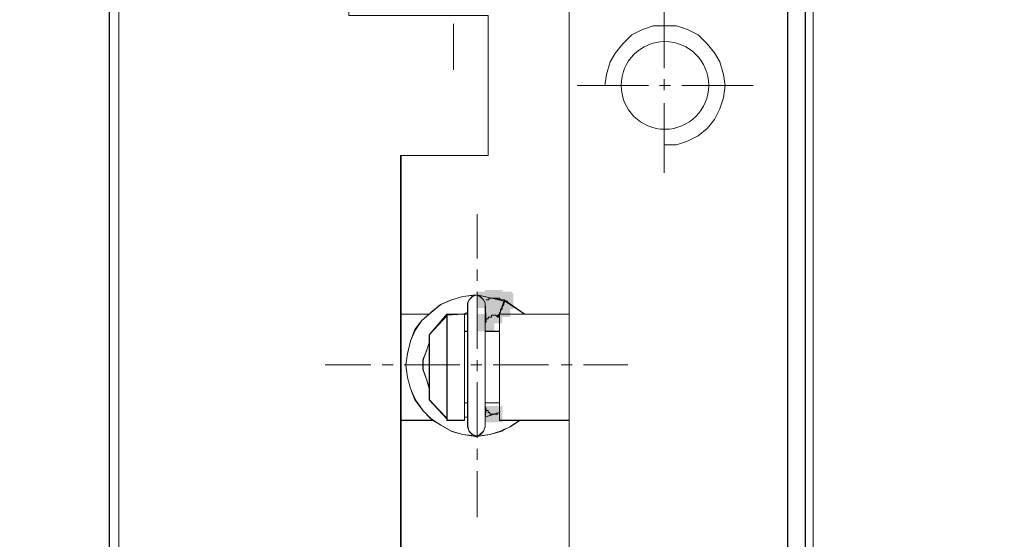
# Model space of a CAD drawing. Units: millimetres. Extents: x -67713 to 12318, y -7560 to 40105.
# Drawn here: x 12204 to 12219, y -7433 to -7425 of the extents above; entities that cross this region are included whole.
import ezdxf

# ---------------------------------------------------------------- set-up
doc = ezdxf.new("R2010")
doc.units = ezdxf.units.MM
doc.header["$LTSCALE"] = 10
doc.header["$PDMODE"] = 34
doc.layers.add('6文字层', color=3, linetype='Continuous')
doc.styles.add('TH-GBD2M', font='calibri.ttf', dxfattribs={"width": 0.8, "height": 2.5})
doc.dimstyles.new('TH-GBD2M', dxfattribs={"dimtxt": 2.5, "dimasz": 4, "dimexe": 2, "dimexo": 0, "dimgap": 1.5, "dimtad": 1, "dimdec": 4, "dimlfac": 0.1, "dimzin": 9, "dimdsep": 46, "dimtxsty": 'TH-GBD2M', "dimcen": 0, "dimclrt": 3, "dimadec": 0, "dimazin": 3, "dimtfac": 1, "dimtdec": 4, "dimtofl": 0, "dimtmove": 0, "dimatfit": 3, "dimfxl": 1, "dimtolj": 1, "dimtzin": 0, "dimarcsym": 0})

# ---------------------------------------------------------------- blocks, each defined once
blk = doc.blocks.new('*D2092')
at = {"layer": '6文字层', "color": 0, "lineweight": -2, "transparency": 16777216}
for p, q in [((12207.326, -7417.572), (12201.024, -7417.572)), ((12203.024, -7438.536), (12203.024, -7421.572)), ((12207.326, -7442.536), (12201.024, -7442.536))]:
    blk.add_line(p, q, dxfattribs=at)
at = {"layer": '6文字层', "color": 0, "transparency": 16777216}
for points in [[(12202.357, -7421.572), (12203.691, -7421.572), (12203.024, -7417.572)], [(12202.357, -7438.536), (12203.691, -7438.536), (12203.024, -7442.536)]]:
    blk.add_solid(points, dxfattribs=at)
at = {"layer": 'Defpoints', "color": 0, "transparency": 16777216}
for p in [(12203.024, -7417.572), (12207.326, -7417.572), (12207.326, -7442.536)]:
    blk.add_point(p, dxfattribs=at)
at = {"layer": '6文字层', "color": 3, "transparency": 16777216, "insert": (12200.243, -7430.054), "char_height": 2.5, "attachment_point": 5, "rotation": 90, "style": 'TH-GBD2M'}
blk.add_mtext('\\A1;50', dxfattribs=at)
blk = doc.blocks.new('*D2093')
at = {"layer": '6文字层', "color": 0, "lineweight": -2, "transparency": 16777216}
for p, q in [((12210.998, -7408.091), (12195.589, -7408.091)), ((12197.589, -7451.854), (12197.589, -7412.091)), ((12205.914, -7455.854), (12195.589, -7455.854))]:
    blk.add_line(p, q, dxfattribs=at)
at = {"layer": '6文字层', "color": 0, "transparency": 16777216}
for points in [[(12196.923, -7412.091), (12198.256, -7412.091), (12197.589, -7408.091)], [(12196.923, -7451.854), (12198.256, -7451.854), (12197.589, -7455.854)]]:
    blk.add_solid(points, dxfattribs=at)
at = {"layer": 'Defpoints', "color": 0, "transparency": 16777216}
for p in [(12197.589, -7408.091), (12210.998, -7408.091), (12205.914, -7455.854)]:
    blk.add_point(p, dxfattribs=at)
at = {"layer": '6文字层', "color": 3, "transparency": 16777216, "insert": (12194.808, -7431.973), "char_height": 2.5, "attachment_point": 5, "rotation": 90, "style": 'TH-GBD2M'}
blk.add_mtext('\\A1;91', dxfattribs=at)

msp = doc.modelspace()

# ---------------------------------------------------------------- hatches: boundary and pattern name
h = msp.add_hatch(color=7)
h.dxf.hatch_style = 2
h.paths.add_polyline_path([(12211.47063, -7428.9165), (12211.59271, -7428.9165), (12211.59271, -7429.16066), (12211.47063, -7429.16066), (12211.33121, -7429.16066), (12211.33121, -7428.9165)])
h = msp.add_hatch(color=7)
h.dxf.hatch_style = 2
h.paths.add_polyline_path([(12211.59141, -7428.89156), (12211.7135, -7428.89156), (12211.7135, -7429.13572), (12211.59141, -7429.13572), (12211.45199, -7429.13572), (12211.45199, -7428.89156)])
h = msp.add_hatch(color=7)
h.dxf.hatch_style = 2
h.paths.add_polyline_path([(12211.61583, -7429.03858), (12211.61583, -7428.9165), (12211.85999, -7428.9165), (12211.85999, -7429.03858), (12211.85999, -7429.17809), (12211.61583, -7429.17809)])
h = msp.add_hatch(color=7)
h.dxf.hatch_style = 2
h.paths.add_polyline_path([(12211.5909, -7429.1604), (12211.5909, -7429.03832), (12211.83506, -7429.03832), (12211.83506, -7429.1604), (12211.83506, -7429.29957), (12211.5909, -7429.29957)])
h = msp.add_hatch(color=7)
h.dxf.hatch_style = 2
h.paths.add_polyline_path([(12211.75534, -7428.93392), (12211.87742, -7428.93392), (12211.87742, -7429.17809), (12211.75534, -7429.17809), (12211.61583, -7429.17809), (12211.61583, -7428.93392)])
h = msp.add_hatch(color=7)
h.dxf.hatch_style = 2
h.paths.add_polyline_path([(12211.57407, -7429.39378), (12211.45199, -7429.39378), (12211.45199, -7429.14962), (12211.57407, -7429.14962), (12211.7135, -7429.14962), (12211.7135, -7429.39378)])
h = msp.add_hatch(color=7)
h.dxf.hatch_style = 2
h.paths.add_polyline_path([(12211.57537, -7429.39326), (12211.57537, -7429.51534), (12211.33121, -7429.51534), (12211.33121, -7429.39326), (12211.33121, -7429.25401), (12211.57537, -7429.25401)])
h = msp.add_hatch(color=7)
h.dxf.hatch_style = 2
h.paths.add_polyline_path([(12211.45329, -7429.49817), (12211.33121, -7429.49817), (12211.33121, -7429.25401), (12211.45329, -7429.25401), (12211.59271, -7429.25401), (12211.59271, -7429.49817)])
h = msp.add_hatch(color=7)
h.dxf.hatch_style = 2
h.paths.add_polyline_path([(12211.59141, -7430.6422), (12211.7135, -7430.6422), (12211.7135, -7430.88637), (12211.59141, -7430.88637), (12211.45199, -7430.88637), (12211.45199, -7430.6422)])

# ---------------------------------------------------------------- linework, layer by layer
at = {"color": 7, "lineweight": 0}
for points in [[(12205.91441, -7414.63131), (12205.91441, -7445.47525), (12205.65635, -7445.74185), (12205.64686, -7440.80776), (12205.76765, -7440.68594), (12205.76765, -7419.42752), (12205.64686, -7419.30768), (12205.64686, -7414.37162)], [(12216.29341, -7445.74185), (12216.0269, -7445.47525), (12216.0269, -7414.63131), (12216.29341, -7414.37162), (12216.29341, -7414.63131), (12216.29341, -7419.42752), (12216.29341, -7440.68594), (12216.29341, -7445.47525)], [(12210.17639, -7433.25855), (12211.49729, -7433.25855), (12211.49729, -7435.38872), (12209.52931, -7435.38872), (12209.39136, -7435.38872), (12209.39136, -7435.52668), (12209.39136, -7438.14181), (12209.39136, -7438.3135), (12209.12476, -7438.3135), (12209.12476, -7445.47525), (12205.91441, -7445.47525), (12205.91441, -7414.63131), (12209.12476, -7414.63131), (12209.12476, -7421.80004), (12209.39136, -7421.80004), (12209.39136, -7421.96483), (12209.39136, -7424.57902), (12209.39136, -7424.74208), (12209.52931, -7424.74208), (12211.49729, -7424.74208), (12211.49729, -7426.8569), (12210.17639, -7426.8569), (12210.17639, -7429.25436), (12210.17639, -7430.85919)], [(12212.72155, -7438.83979), (12212.72155, -7430.85919), (12212.72155, -7429.25436), (12212.72155, -7421.27367), (12212.57583, -7421.27367), (12212.57583, -7421.12821), (12212.57583, -7418.51376), (12212.57583, -7418.08238), (12211.76388, -7418.08238), (12210.17639, -7418.08238), (12209.39136, -7418.08238), (12209.39136, -7414.63131), (12216.0269, -7414.63131), (12216.0269, -7445.47525), (12209.39136, -7445.47525), (12209.39136, -7441.76449), (12209.52931, -7441.76449), (12212.41096, -7441.76449), (12212.57583, -7441.76449), (12212.57583, -7441.59279), (12212.57583, -7438.97766), (12212.57583, -7438.83979)], [(12216.29341, -7440.68594), (12216.41429, -7440.68594), (12216.41429, -7419.42752), (12216.29341, -7419.42752), (12216.29341, -7414.63131), (12219.47789, -7414.63131), (12219.47789, -7414.9419), (12219.47789, -7418.56467), (12219.47789, -7423.93212), (12219.47789, -7424.725), (12219.47789, -7425.27795), (12219.47789, -7425.80354), (12219.47789, -7426.58927), (12219.47789, -7426.8569), (12219.47789, -7427.40812), (12219.47789, -7440.68594), (12219.47789, -7441.23915), (12219.47789, -7441.54879), (12219.47789, -7445.16396), (12219.47789, -7445.47525), (12216.29341, -7445.47525)], [(12216.29341, -7419.42752), (12216.41429, -7419.42752), (12216.41429, -7440.68594), (12216.29341, -7440.68594)], [(12210.8754, -7430.83417), (12210.8754, -7430.85919), (12211.14269, -7430.85919), (12211.14269, -7430.80829), (12211.186, -7430.80829), (12211.186, -7430.95504), (12211.21163, -7431.02398), (12211.25494, -7431.07488), (12211.30653, -7431.09222), (12211.11672, -7431.07488), (12210.94434, -7431.02398), (12210.7805, -7430.92838), (12210.65963, -7430.85134), (12210.63469, -7430.83417), (12210.51296, -7430.71243), (12210.39208, -7430.54859), (12210.32315, -7430.3769), (12210.27984, -7430.21203), (12210.25421, -7430.02325), (12210.27984, -7429.84984), (12210.32315, -7429.66081), (12210.39208, -7429.48739), (12210.49553, -7429.34917), (12210.63469, -7429.22934), (12210.7805, -7429.10855), (12210.94434, -7429.03858), (12211.11672, -7428.98698), (12211.30653, -7428.96179), (12211.25494, -7428.98698), (12211.21163, -7429.03858), (12211.186, -7429.08267), (12211.186, -7429.22934), (12211.11672, -7429.25436), (12210.8754, -7429.25436), (12210.60786, -7429.56495), (12210.60786, -7429.686), (12210.56481, -7429.80756), (12210.51296, -7429.94543), (12210.51296, -7430.09219), (12210.56481, -7430.23895), (12210.60786, -7430.3769), (12210.60786, -7430.54859)], [(12211.21163, -7431.02398), (12211.186, -7430.95504), (12211.186, -7430.80829), (12211.186, -7430.59259), (12211.186, -7429.51405), (12211.186, -7429.25436), (12211.186, -7429.22934), (12211.186, -7429.08267), (12211.21163, -7429.03858), (12211.25494, -7428.98698), (12211.30653, -7428.96964), (12211.3325, -7428.96179), (12211.37572, -7428.98698), (12211.42732, -7429.03858), (12211.45329, -7429.08267), (12211.45329, -7429.37609), (12211.45329, -7429.41846), (12211.45329, -7429.51405), (12211.45329, -7430.59259), (12211.45329, -7430.64341), (12211.45329, -7430.67007), (12211.45329, -7430.80829), (12211.45329, -7430.95504), (12211.42732, -7431.02398), (12211.37572, -7431.07488), (12211.3325, -7431.10154), (12211.30653, -7431.09222), (12211.25494, -7431.07488)], [(12211.37572, -7428.98698), (12211.3325, -7428.96179), (12211.54819, -7429.01364), (12211.57407, -7429.01364), (12211.68632, -7429.03858), (12211.73791, -7429.05601), (12211.71298, -7429.13348), (12211.69564, -7429.17748), (12211.68632, -7429.20268), (12211.67855, -7429.22934), (12211.66898, -7429.25436), (12211.6431, -7429.2717), (12211.6431, -7429.29836), (12211.61713, -7429.2717), (12211.59141, -7429.2717), (12211.54819, -7429.2717), (12211.54819, -7429.29836), (12211.52222, -7429.29836), (12211.49729, -7429.29836), (12211.49729, -7429.32424), (12211.47063, -7429.32424), (12211.47063, -7429.34917), (12211.47063, -7429.37609), (12211.45329, -7429.08267), (12211.42732, -7429.03858)], [(12211.59141, -7429.01364), (12211.61713, -7429.01364), (12211.6431, -7429.01364), (12211.66898, -7429.01364), (12211.68632, -7429.03858)], [(12211.75534, -7429.05601), (12212.04851, -7429.25436), (12211.66898, -7429.25436), (12211.67855, -7429.22934), (12211.68632, -7429.20268), (12211.69564, -7429.17748), (12211.71298, -7429.14306), (12211.73791, -7429.10855), (12211.73791, -7429.08267)], [(12211.73791, -7429.03858), (12211.68632, -7429.03858), (12211.71298, -7429.03858)], [(12211.73791, -7429.08267), (12211.73791, -7429.10855), (12211.71298, -7429.13348), (12211.73791, -7429.05601)], [(12211.68632, -7429.17748), (12211.68632, -7429.20268)], [(12211.68632, -7429.20268), (12211.68632, -7429.22934)], [(12211.71298, -7429.14306), (12211.71298, -7429.17748)], [(12210.8754, -7429.2717), (12210.8754, -7430.82537), (12210.60786, -7430.54859), (12210.60786, -7430.3769), (12210.60786, -7429.686), (12210.60786, -7429.56495)], [(12210.8754, -7430.82537), (12210.8754, -7429.2717), (12211.11672, -7429.25436), (12211.14269, -7429.25436), (12211.14269, -7429.51405), (12211.14269, -7430.59259), (12211.14269, -7430.80829), (12211.14269, -7430.85919), (12210.8754, -7430.85919)], [(12211.11672, -7429.25436), (12211.186, -7429.22934), (12211.186, -7429.25436), (12211.14269, -7429.25436)], [(12211.14269, -7429.51405), (12211.186, -7429.51405), (12211.186, -7429.25436), (12211.14269, -7429.25436)], [(12211.47063, -7429.32424), (12211.49729, -7429.32424), (12211.49729, -7429.29836), (12211.52222, -7429.29836), (12211.54819, -7429.29836), (12211.54819, -7429.2717), (12211.57407, -7429.2717), (12211.61713, -7429.2717), (12211.6431, -7429.29836), (12211.66898, -7429.29836), (12211.66898, -7429.51405), (12211.45329, -7429.51405), (12211.45329, -7429.41846), (12211.45329, -7429.39326), (12211.47063, -7429.34917)], [(12211.66898, -7429.2717), (12211.66898, -7429.29836), (12211.6431, -7429.29836)], [(12211.66898, -7429.22934), (12211.66898, -7429.25436)], [(12211.66898, -7429.25436), (12212.04851, -7429.25436), (12212.72155, -7429.25436), (12212.72155, -7430.85919), (12211.97957, -7430.85919), (12211.66898, -7430.85919), (12211.66898, -7430.73935), (12211.66898, -7430.59259), (12211.66898, -7429.51405), (12211.66898, -7429.29836)], [(12211.14269, -7430.59259), (12211.186, -7430.59259), (12211.186, -7429.51405), (12211.14269, -7429.51405)], [(12211.66898, -7429.51405), (12211.45329, -7429.51405), (12211.45329, -7430.59259), (12211.66898, -7430.59259)], [(12210.51296, -7429.94543), (12210.56481, -7429.80756), (12210.60786, -7429.686), (12210.60786, -7430.3769), (12210.56481, -7430.23895), (12210.51296, -7430.09219)], [(12211.186, -7430.80829), (12211.14269, -7430.80829), (12211.14269, -7430.59259), (12211.186, -7430.59259)], [(12211.45329, -7430.59259), (12211.66898, -7430.59259), (12211.66898, -7430.73935), (12211.59141, -7430.76429), (12211.54819, -7430.76429), (12211.52222, -7430.76429), (12211.52222, -7430.73935), (12211.49729, -7430.73935), (12211.49729, -7430.71243), (12211.47063, -7430.71243), (12211.47063, -7430.6875), (12211.45329, -7430.64341)], [(12211.47063, -7430.6875), (12211.47063, -7430.71243), (12211.49729, -7430.71243), (12211.49729, -7430.73935), (12211.52222, -7430.73935), (12211.52222, -7430.76429), (12211.54819, -7430.76429), (12211.57407, -7430.76429), (12211.45329, -7430.80829)], [(12211.52222, -7431.07488), (12211.3325, -7431.10154), (12211.37572, -7431.07488), (12211.42732, -7431.02398), (12211.45329, -7430.95504), (12211.45329, -7430.80829), (12211.57407, -7430.76429), (12211.66898, -7430.73935), (12211.66898, -7430.85919), (12211.97957, -7430.85919), (12211.83282, -7430.95504), (12211.73791, -7430.99706), (12211.68632, -7431.02398)]]:
    msp.add_lwpolyline(points, close=True, dxfattribs=at)
for points in [[(12216.29445, -7414.36963), (12216.29445, -7445.7409)], [(12205.91441, -7414.63131), (12205.91441, -7445.47525)], [(12205.91734, -7414.63329), (12205.91734, -7445.47723)], [(12216.0269, -7445.47525), (12216.0269, -7414.63131)], [(12216.03078, -7445.47723), (12216.03078, -7414.63329)], [(12205.76765, -7419.42752), (12205.76765, -7440.68594)], [(12205.77351, -7419.42648), (12205.77351, -7440.68404)], [(12216.29341, -7419.42752), (12216.29341, -7440.68594)], [(12216.41429, -7419.42648), (12216.41429, -7440.68404)], [(12216.41429, -7419.42752), (12216.41429, -7440.68594)], [(12212.72155, -7421.27367), (12212.72155, -7429.25436), (12212.04851, -7429.25436), (12211.76388, -7429.05601), (12211.73791, -7429.03858), (12211.71298, -7429.03858), (12211.68632, -7429.03858), (12211.66898, -7429.01364), (12211.6431, -7429.01364), (12211.61713, -7429.01364), (12211.59141, -7429.01364), (12211.54819, -7429.01364), (12211.3325, -7428.96179), (12211.30653, -7428.96964), (12211.11672, -7428.98698), (12210.94434, -7429.03858), (12210.7805, -7429.10855), (12210.63469, -7429.22934), (12210.49553, -7429.34917), (12210.39208, -7429.48739), (12210.32315, -7429.66081), (12210.27984, -7429.84984), (12210.25421, -7430.02325), (12210.27984, -7430.21203), (12210.32315, -7430.3769), (12210.39208, -7430.54859), (12210.51296, -7430.71243), (12210.63469, -7430.83417), (12210.65963, -7430.85134), (12210.17639, -7430.85919), (12210.17639, -7429.25436), (12210.17639, -7426.8569), (12211.49729, -7426.8569), (12211.49729, -7424.74208)], [(12212.72155, -7421.27367), (12212.72155, -7429.25436), (12212.72155, -7430.85919), (12212.72155, -7438.83979)], [(12212.72354, -7421.27177), (12212.72354, -7438.83875)], [(12214.1616, -7425.53764), (12214.1616, -7424.45918)], [(12211.49729, -7426.8569), (12211.49729, -7424.74208)], [(12211.50117, -7426.85586), (12211.50117, -7424.74674)], [(12210.97419, -7425.56162), (12210.97419, -7424.86658)], [(12214.15804, -7426.69545), (12214.34825, -7426.69545), (12214.51165, -7426.64086), (12214.67476, -7426.55955), (12214.81067, -7426.45055), (12214.91908, -7426.31493), (12215.00088, -7426.15182), (12215.05528, -7425.98881), (12215.08248, -7425.7985), (12215.05528, -7425.63539), (12215.00088, -7425.44518), (12214.91908, -7425.30898), (12214.81067, -7425.17337), (12214.67476, -7425.03746), (12214.51165, -7424.95586), (12214.34825, -7424.90126), (12214.15804, -7424.90126), (12213.99522, -7424.90126), (12213.83211, -7424.95586), (12213.66901, -7425.03746), (12213.5331, -7425.17337), (12213.42439, -7425.30898), (12213.34288, -7425.44518), (12213.28848, -7425.63539), (12213.26128, -7425.7985)], [(12214.1616, -7425.87325), (12214.1616, -7425.70545)], [(12212.84338, -7425.8013), (12213.92192, -7425.8013)], [(12214.08965, -7425.8013), (12214.25745, -7425.8013)], [(12214.42526, -7425.8013), (12215.50346, -7425.8013)], [(12214.1616, -7427.11952), (12214.1616, -7426.06496)], [(12210.17639, -7426.8569), (12211.49729, -7426.8569)], [(12210.17639, -7433.25855), (12210.17639, -7430.85919), (12210.17639, -7429.25436), (12210.17639, -7426.8569)], [(12210.18329, -7426.85586), (12211.50117, -7426.85586)], [(12210.18329, -7433.25466), (12210.18329, -7426.85586)], [(12211.33345, -7428.4135), (12211.33345, -7427.7427)], [(12211.33345, -7428.74903), (12211.33345, -7428.58131)], [(12211.33345, -7429.77961), (12211.33345, -7428.91684)], [(12211.30653, -7428.96179), (12211.11672, -7428.98698), (12210.94434, -7429.03858), (12210.7805, -7429.10855), (12210.63469, -7429.22934), (12210.49553, -7429.34917), (12210.39208, -7429.48739), (12210.32315, -7429.66081), (12210.27984, -7429.84984), (12210.25421, -7430.02325), (12210.27984, -7430.21203), (12210.32315, -7430.3769), (12210.39208, -7430.54859), (12210.51296, -7430.71243), (12210.63469, -7430.83417), (12210.65963, -7430.85134), (12210.7805, -7430.92838), (12210.94434, -7431.02398), (12211.11672, -7431.07488), (12211.30653, -7431.10154)], [(12211.30946, -7428.96473), (12211.11801, -7428.98871), (12210.95021, -7429.03668), (12210.7824, -7429.10855), (12210.63866, -7429.22839), (12210.49484, -7429.34823), (12210.39898, -7429.49205), (12210.32703, -7429.65977), (12210.27914, -7429.85156), (12210.25516, -7430.01929), (12210.27914, -7430.21108), (12210.32703, -7430.3788), (12210.39898, -7430.54661), (12210.51882, -7430.71433), (12210.63866, -7430.83417), (12210.7824, -7430.93011), (12210.95021, -7431.02596), (12211.11801, -7431.07385), (12211.30946, -7431.09783)], [(12211.45329, -7429.08267), (12211.42732, -7429.03858), (12211.37572, -7428.98698), (12211.3325, -7428.96179), (12211.30653, -7428.96964), (12211.25494, -7428.98698), (12211.21163, -7429.03858), (12211.186, -7429.08267)], [(12211.45329, -7429.08456), (12211.4293, -7429.03668), (12211.38142, -7428.98871), (12211.33345, -7428.96473), (12211.26158, -7428.98871), (12211.21361, -7429.03668), (12211.18988, -7429.08456)], [(12211.54819, -7429.01364), (12211.3325, -7428.96179)], [(12211.74085, -7429.06067), (12211.33345, -7428.96473)], [(12211.49729, -7429.03858), (12211.47063, -7429.03858)], [(12211.52222, -7429.01364), (12211.49729, -7429.03858)], [(12211.54819, -7429.01364), (12211.52222, -7429.01364)], [(12211.57407, -7429.01364), (12211.54819, -7429.01364)], [(12211.73791, -7429.05601), (12211.68632, -7429.03858), (12211.57407, -7429.01364)], [(12211.61713, -7429.01364), (12211.59141, -7429.01364)], [(12211.6431, -7429.01364), (12211.61713, -7429.01364)], [(12211.66898, -7429.01364), (12211.6431, -7429.01364)], [(12211.68632, -7429.03858), (12211.66898, -7429.01364)], [(12211.74085, -7429.06067), (12211.66898, -7429.25237)], [(12211.71298, -7429.03858), (12211.68632, -7429.03858)], [(12211.73791, -7429.03858), (12211.71298, -7429.03858)], [(12211.73791, -7429.05601), (12211.71298, -7429.13348)], [(12212.04851, -7429.25436), (12211.76388, -7429.05601), (12211.73791, -7429.03858)], [(12211.73791, -7429.05601), (12211.73791, -7429.08267)], [(12212.05248, -7429.25237), (12211.74085, -7429.03668)], [(12211.78882, -7429.06067), (12211.74085, -7429.06067)], [(12211.78977, -7429.05601), (12211.76388, -7429.05601)], [(12211.186, -7429.08267), (12211.186, -7429.22934), (12211.186, -7429.25436), (12211.186, -7429.51405), (12211.186, -7430.59259), (12211.186, -7430.80829), (12211.186, -7430.95504)], [(12211.18988, -7429.08456), (12211.18988, -7430.95401)], [(12211.45329, -7429.37609), (12211.45329, -7429.08267)], [(12211.45329, -7430.95401), (12211.45329, -7429.08456)], [(12211.71298, -7429.14306), (12211.69564, -7429.17748), (12211.68632, -7429.20268), (12211.67855, -7429.22934), (12211.66898, -7429.25436)], [(12211.71298, -7429.17748), (12211.68632, -7429.17748)], [(12211.68632, -7429.17748), (12211.68632, -7429.20268)], [(12211.68632, -7429.20268), (12211.68632, -7429.22934)], [(12211.73791, -7429.10855), (12211.71298, -7429.13348)], [(12211.71298, -7429.13348), (12211.71298, -7429.1604)], [(12211.73791, -7429.08267), (12211.73791, -7429.10855)], [(12210.59043, -7429.25436), (12210.17639, -7429.25436)], [(12210.59069, -7429.25237), (12210.18329, -7429.25237)], [(12210.60786, -7429.56495), (12210.8754, -7429.2717)], [(12210.61468, -7429.56392), (12210.87834, -7429.27636)], [(12211.186, -7429.25436), (12211.14269, -7429.25436), (12211.11672, -7429.25436), (12210.8754, -7429.25436)], [(12210.8754, -7429.25436), (12210.8754, -7430.82537), (12210.8754, -7430.85919)], [(12211.18988, -7429.25237), (12210.87834, -7429.25237)], [(12210.87834, -7429.25237), (12210.87834, -7430.85815)], [(12211.11672, -7429.25436), (12211.186, -7429.22934)], [(12211.11801, -7429.25237), (12211.18988, -7429.22839)], [(12211.14191, -7430.85815), (12211.14191, -7429.25237)], [(12211.14269, -7430.85919), (12211.14269, -7430.80829), (12211.14269, -7430.59259), (12211.14269, -7429.51405), (12211.14269, -7429.25436)], [(12211.47063, -7429.34917), (12211.47063, -7429.32424)], [(12211.47063, -7429.32424), (12211.49729, -7429.32424)], [(12211.47063, -7429.37609), (12211.47063, -7429.34917)], [(12211.49729, -7429.32424), (12211.49729, -7429.29836)], [(12211.49729, -7429.29836), (12211.52222, -7429.29836)], [(12211.52222, -7429.29836), (12211.54819, -7429.29836)], [(12211.54819, -7429.29836), (12211.54819, -7429.2717)], [(12211.54819, -7429.2717), (12211.57407, -7429.2717)], [(12211.59141, -7429.2717), (12211.61713, -7429.2717)], [(12211.61713, -7429.2717), (12211.6431, -7429.29836)], [(12211.66898, -7429.26385), (12211.6431, -7429.28904)], [(12211.66898, -7429.2717), (12211.6431, -7429.2717)], [(12211.6431, -7429.2717), (12211.6431, -7429.29836)], [(12211.6431, -7429.29836), (12211.66898, -7429.29836)], [(12211.66898, -7429.25237), (12211.64499, -7429.30025)], [(12211.66898, -7429.22934), (12211.66898, -7429.25436)], [(12211.66898, -7429.25237), (12211.66898, -7430.85815)], [(12212.72354, -7429.25237), (12211.66898, -7429.25237)], [(12212.72155, -7429.25436), (12212.04851, -7429.25436), (12211.66898, -7429.25436)], [(12211.66898, -7429.2717), (12211.66898, -7429.29836), (12211.66898, -7429.51405), (12211.66898, -7430.59259), (12211.66898, -7430.73935), (12211.66898, -7430.85919)], [(12211.186, -7429.51405), (12211.14269, -7429.51405)], [(12211.45329, -7429.41846), (12211.45329, -7429.39326)], [(12211.45329, -7430.64341), (12211.45329, -7430.59259), (12211.45329, -7429.51405), (12211.45329, -7429.41846)], [(12211.66898, -7429.51405), (12211.45329, -7429.51405)], [(12210.60786, -7430.54859), (12210.60786, -7430.3769), (12210.60786, -7429.686), (12210.60786, -7429.56495)], [(12210.61468, -7430.54661), (12210.61468, -7429.56392)], [(12211.18988, -7429.51603), (12211.14191, -7429.51603)], [(12211.66898, -7429.51603), (12211.45329, -7429.51603)], [(12210.60786, -7429.686), (12210.56481, -7429.80756), (12210.51296, -7429.94543), (12210.51296, -7430.09219), (12210.56481, -7430.23895), (12210.60786, -7430.3769)], [(12210.61468, -7429.68376), (12210.56671, -7429.80359), (12210.51882, -7429.94742), (12210.51882, -7430.09124), (12210.56671, -7430.23498), (12210.61468, -7430.3788)], [(12211.33345, -7430.11523), (12211.33345, -7429.94742)], [(12209.03279, -7430.01929), (12209.72784, -7430.01929)], [(12209.89565, -7430.01929), (12210.06345, -7430.01929)], [(12210.23118, -7430.01929), (12211.07005, -7430.01929)], [(12211.23759, -7430.01929), (12211.40532, -7430.01929)], [(12211.57312, -7430.01929), (12212.41199, -7430.01929)], [(12212.6037, -7430.01929), (12212.77151, -7430.01929)], [(12212.93923, -7430.01929), (12213.61029, -7430.01929)], [(12211.33345, -7431.12182), (12211.33345, -7430.28295)], [(12210.8754, -7430.82537), (12210.60786, -7430.54859)], [(12210.87834, -7430.83417), (12210.61468, -7430.54661)], [(12211.14191, -7430.59449), (12211.18988, -7430.59449)], [(12211.14269, -7430.59259), (12211.186, -7430.59259)], [(12211.45329, -7430.59259), (12211.66898, -7430.59259)], [(12211.45329, -7430.59449), (12211.66898, -7430.59449)], [(12211.45329, -7430.67007), (12211.45329, -7430.64341)], [(12211.45329, -7430.95504), (12211.45329, -7430.80829), (12211.45329, -7430.67007)], [(12211.47063, -7430.71243), (12211.47063, -7430.6875)], [(12211.18988, -7430.81027), (12211.14191, -7430.81027)], [(12211.186, -7430.80829), (12211.14269, -7430.80829)], [(12211.66898, -7430.73832), (12211.45329, -7430.81027)], [(12211.57407, -7430.76429), (12211.45329, -7430.80829)], [(12211.49729, -7430.71243), (12211.47063, -7430.71243)], [(12211.49729, -7430.73935), (12211.49729, -7430.71243)], [(12211.52222, -7430.73935), (12211.49729, -7430.73935)], [(12211.52222, -7430.76429), (12211.52222, -7430.73935)], [(12211.54819, -7430.76429), (12211.52222, -7430.76429)], [(12211.57407, -7430.76429), (12211.54819, -7430.76429)], [(12211.66898, -7430.73935), (12211.59141, -7430.76429)], [(12211.61713, -7430.76429), (12211.59141, -7430.76429)], [(12211.6431, -7430.76429), (12211.61713, -7430.76429)], [(12210.17639, -7433.25855), (12210.17639, -7430.85919), (12210.65963, -7430.85919), (12210.7805, -7430.92838), (12210.94434, -7431.02398), (12211.11672, -7431.07488), (12211.30653, -7431.10154), (12211.3325, -7431.10154), (12211.52222, -7431.07488), (12211.68632, -7431.02398), (12211.73791, -7430.99706), (12211.83282, -7430.95504), (12211.97957, -7430.85919), (12212.72155, -7430.85919), (12212.72155, -7438.83979)], [(12210.17639, -7430.85919), (12210.65963, -7430.85919)], [(12210.18329, -7430.85815), (12210.66256, -7430.85815)], [(12210.8754, -7430.85919), (12211.14269, -7430.85919)], [(12210.87834, -7430.85815), (12211.14191, -7430.85815)], [(12211.186, -7430.95504), (12211.21163, -7431.02398), (12211.25494, -7431.07488), (12211.30653, -7431.09222), (12211.3325, -7431.10154), (12211.37572, -7431.07488), (12211.42732, -7431.02398), (12211.45329, -7430.95504)], [(12211.18988, -7430.95401), (12211.21361, -7431.02596), (12211.26158, -7431.07385), (12211.33345, -7431.09783), (12211.38142, -7431.07385), (12211.4293, -7431.02596), (12211.45329, -7430.95401)], [(12211.3325, -7431.10154), (12211.52222, -7431.07488), (12211.68632, -7431.02398), (12211.73791, -7430.99706), (12211.83282, -7430.95504), (12211.97957, -7430.85919)], [(12211.33345, -7431.09783), (12211.52515, -7431.07385), (12211.69296, -7431.02596), (12211.83679, -7430.95401), (12211.98052, -7430.85815)], [(12211.66898, -7430.85815), (12212.72354, -7430.85815)], [(12211.66898, -7430.85919), (12211.97957, -7430.85919), (12212.72155, -7430.85919)], [(12211.71298, -7431.02398), (12211.73791, -7430.99706)], [(12211.33345, -7431.45735), (12211.33345, -7431.28954)], [(12211.33345, -7432.31994), (12211.33345, -7431.62515)]]:
    msp.add_lwpolyline(points, dxfattribs=at)
msp.add_circle((12214.17113, -7425.79949), 0.66198, dxfattribs=at)
msp.add_circle((12214.17113, -7425.79949), 0.66198, dxfattribs=at)
msp.add_circle((12214.17113, -7425.79949), 0.66198, dxfattribs=at)

# ---------------------------------------------------------------- dimensions: what is measured, and where the dimension line sits
at = {"layer": '6文字层'}
for base, p1, p2, text, picture, middle in [((12197.58922, -7408.09075), (12205.91441, -7455.85434), (12210.99818, -7408.09075), '91', '*D2093', (12194.80845, -7431.97255)), ((12203.02388, -7417.57153), (12207.32583, -7442.53632), (12207.32583, -7417.57153), '50', '*D2092', (12200.24311, -7430.05393))]:
    dim = msp.add_linear_dim(base=base, p1=p1, p2=p2, angle=90, text=text, dimstyle='TH-GBD2M', dxfattribs=at)
    dim.commit()
    dim.dimension.update_dxf_attribs({"geometry": picture, "text_midpoint": middle})

doc.saveas('drawing.dxf')
